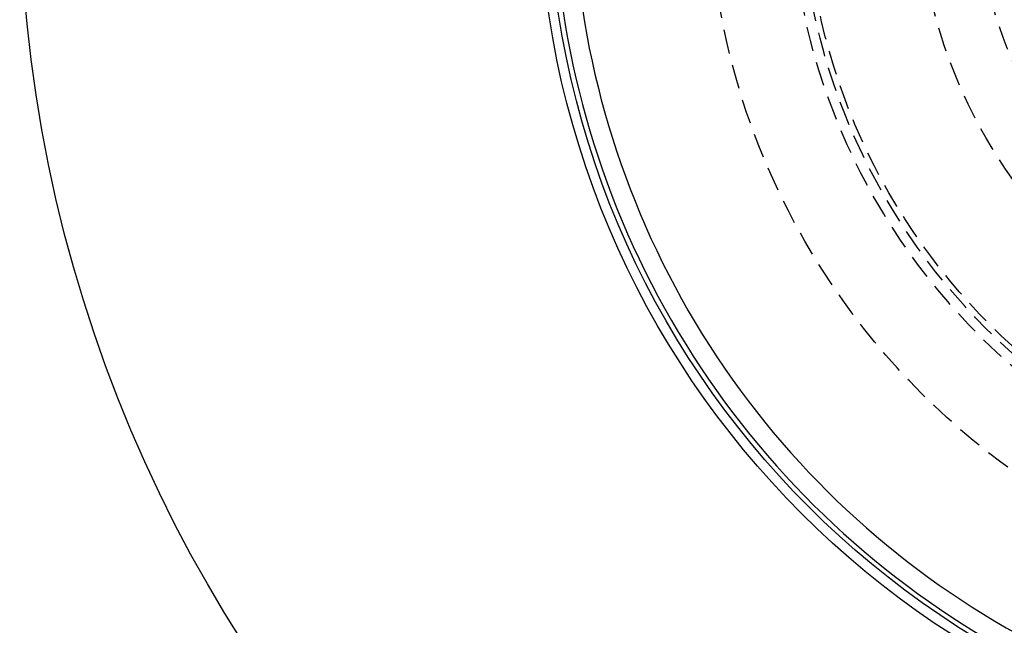
# Model space of a CAD drawing. Extents: x -146 to 496, y -396 to 250.
# Drawn here: x -146 to -44, y -327 to -264 of the extents above; entities that cross this region are included whole.
import ezdxf

# ---------------------------------------------------------------- set-up
doc = ezdxf.new("R2010")
doc.units = 0
doc.header["$LTSCALE"] = 10
doc.linetypes.add('VERDECKT', pattern=[0.375, 0.25, -0.125])
doc.layers.get('0').update_dxf_attribs({"linetype": 'CONTINUOUS'})
doc.layers.add('STEMPEL', color=3, linetype='CONTINUOUS')

# ---------------------------------------------------------------- blocks, each defined once
blk = doc.blocks.new('A$C0D1CC469')
at = {"color": 3, "linetype": 'CONTINUOUS'}
for radius in [146, 92.5, 91.494339]:
    blk.add_circle((0, 0), radius, dxfattribs=at)
at = {"color": 1, "linetype": 'VERDECKT'}
for radius in [75, 66.568452, 65.562791, 65, 53.5, 47.5]:
    blk.add_circle((0, 0), radius, dxfattribs=at)
at = {"color": 3, "linetype": 'CONTINUOUS'}
for radius, start, end in [(91, 153.14970592, 266.85029408), (89, 153.22055964, 266.77944036)]:
    blk.add_arc((0, 0), radius, start, end, dxfattribs=at)

msp = doc.modelspace()

# ---------------------------------------------------------------- block references
at = {"layer": 'STEMPEL'}
msp.add_blockref('A$C0D1CC469', (0, -250), dxfattribs=at)

doc.saveas('drawing.dxf')
